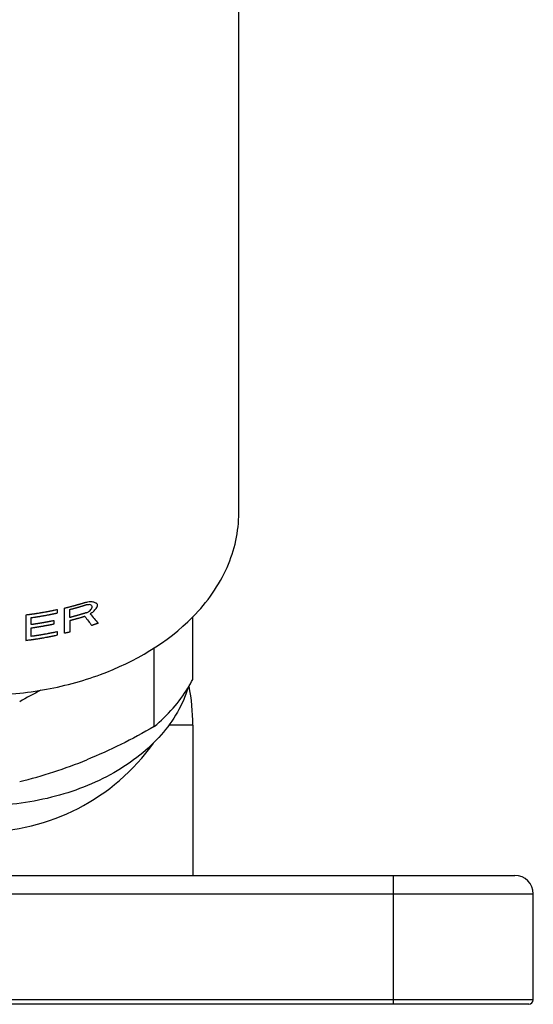
# Model space of a CAD drawing. Units: millimetres. Extents: x 0 to 840, y 0 to 594.
# Drawn here: x 353 to 380, y 357 to 411 of the extents above; entities that cross this region are included whole.
import ezdxf

# ---------------------------------------------------------------- set-up
doc = ezdxf.new("R2010")
doc.units = ezdxf.units.MM
doc.header["$LTSCALE"] = 46.255
doc.layers.get('0').update_dxf_attribs({"linetype": 'CONTINUOUS'})
doc.layers.add('_CURVE', color=7, linetype='CONTINUOUS')
doc.layers.add('AXES_REF', color=7, linetype='CONTINUOUS')

msp = doc.modelspace()

# ---------------------------------------------------------------- linework, layer by layer
at = {"color": 7, "linetype": 'Continuous'}
for p, q in [((364.433, 384.013), (364.433, 553.719)), ((361.933, 374.971), (361.933, 378.368)), ((359.838, 372.406), (359.838, 376.683)), ((361.933, 372.486), (360.634, 372.486)), ((321.433, 364.319), (379.433, 364.319)), ((372.833, 357.319), (372.833, 364.319)), ((320.433, 363.319), (380.433, 363.319)), ((380.433, 357.569), (380.433, 363.319)), ((380.433, 357.569), (320.433, 357.569)), ((380.183, 357.319), (320.683, 357.319))]:
    msp.add_line(p, q, dxfattribs=at)
for centre, radius, start, end in [((355.302, 378.417), 7.473, 328.425, 332.5407), ((370.124, 342.975), 35.458, 117.6441, 119.7527), ((346.35, 394.685), 26.008, 283.7405, 292.2136), ((379.433, 363.319), 1, 0, 90), ((380.183, 357.569), 0.25, 270, 360)]:
    msp.add_arc(centre, radius, start, end, dxfattribs=at)
msp.add_ellipse((350.433, 378.189), major_axis=(0, 11.5), ratio=1, start_param=-3.141593, end_param=-2.190014, dxfattribs=at)
for points, knots in [([(361.933, 378.368), (362.326, 378.768), (363.033, 379.611), (363.832, 381.015), (364.323, 382.494), (364.433, 383.512), (364.433, 384.013)], [0, 0, 0, 0, 0.265916, 0.518889, 0.762085, 1, 1, 1, 1]), ([(350.433, 374.114), (351.551, 374.114), (353.223, 374.255), (355.38, 374.727), (358.291, 375.646), (360.554, 376.963), (361.933, 378.368)], [0, 0, 0, 0, 0.267814, 0.399455, 0.528329, 1, 1, 1, 1]), ([(361.67, 374.504), (361.529, 374.047), (361.128, 373.14), (360.232, 371.905), (359.058, 370.798), (357.128, 369.506), (354.833, 368.63), (352.369, 368.18), (350.433, 368.065), (348.497, 368.18), (346.033, 368.63), (343.738, 369.506), (341.808, 370.798), (340.634, 371.905), (339.738, 373.14), (339.337, 374.047), (339.197, 374.504)], [0, 0, 0, 0, 0.052193, 0.107131, 0.16541, 0.227184, 0.359651, 0.429325, 0.5, 0.570675, 0.640349, 0.772816, 0.83459, 0.892869, 0.947807, 1, 1, 1, 1]), ([(359.838, 372.406), (360.202, 372.714), (360.872, 373.367), (361.431, 374.117), (361.669, 374.504)], [0, 0, 0, 0, 0.512438, 1, 1, 1, 1]), ([(359.838, 372.406), (359.242, 372.065), (358.043, 371.423), (356.805, 370.861), (356.183, 370.607)], [0, 0, 0, 0, 0.505568, 1, 1, 1, 1])]:
    msp.add_open_spline(points, degree=3, knots=knots, dxfattribs=at)
at = {"layer": '_CURVE', "color": 40, "linetype": 'Continuous'}
for p, q in [((354.969, 377.476), (354.969, 378.848)), ((356.449, 378.954), (356.449, 378.866)), ((356.735, 379.053), (356.735, 378.936)), ((352.868, 378.465), (352.868, 377.093)), ((353.154, 377.948), (353.154, 378.328)), ((354.587, 378.585), (354.587, 378.76)), ((355.255, 378.336), (355.255, 378.774)), ((353.154, 377.306), (353.154, 377.773)), ((354.396, 377.989), (354.396, 378.164)), ((355.255, 378.161), (355.255, 377.548)), ((354.587, 377.388), (354.587, 377.563))]:
    msp.add_line(p, q, dxfattribs=at)
for centre, major_axis, ratio, start_param, end_param in [((350.433, 388.908), (13.817, -3.286), 0.687128, -0.990939, -0.972203), ((350.433, 389.235), (13.584, -5.165), 0.656262, -0.904656, -0.893415), ((350.433, 391.629), (12.948, -11.68), 0.455778, -0.747877, -0.74035), ((350.433, 390.899), (13.053, -9.564), 0.529294, -0.76421, -0.749103), ((350.433, 398.925), (-13.393, 27.445), 0.148607, -3.97639, -3.972616), ((350.433, 376.772), (13.393, 27.445), 0.148607, -1.426023, -1.42225), ((350.433, 393.078), (-12.948, 14.319), 0.371886, -3.870479, -3.859076), ((350.433, 382.59), (12.948, 14.319), 0.371886, -1.509252, -1.497849), ((350.433, 399.451), (-13.393, 27.445), 0.148607, -3.953646, -3.94983), ((350.433, 376.218), (13.393, 27.445), 0.148607, -1.403279, -1.399464), ((350.433, 396.495), (-13.299, 24.434), 0.179085, -3.980347, -3.950342), ((350.433, 386.462), (13.584, 5.165), 0.656262, -1.3937, -1.382459), ((350.433, 384.069), (12.948, 11.68), 0.455778, -1.527997, -1.52047), ((350.433, 385.704), (13.312, 7.134), 0.607585, -1.448951, -1.433844), ((350.433, 396.762), (-13.28, 23.881), 0.185622, -3.953597, -3.919448)]:
    msp.add_ellipse(centre, major_axis=major_axis, ratio=ratio, start_param=start_param, end_param=end_param, dxfattribs=at)
for points, knots in [([(354.969, 378.848), (354.992, 378.854), (355.038, 378.865), (355.096, 378.88), (355.136, 378.89), (355.159, 378.895), (355.193, 378.904), (355.245, 378.918), (355.297, 378.931), (355.331, 378.94), (355.354, 378.946), (355.394, 378.957), (355.44, 378.969), (355.479, 378.98), (355.502, 378.986), (355.519, 378.991), (355.536, 378.995), (355.559, 379.002), (355.599, 379.013), (355.644, 379.026), (355.684, 379.037), (355.707, 379.043), (355.729, 379.05), (355.757, 379.058), (355.786, 379.067), (355.808, 379.073), (355.825, 379.078), (355.839, 379.082), (355.851, 379.086), (355.859, 379.088), (355.866, 379.09), (355.872, 379.092), (355.875, 379.093), (355.878, 379.094), (355.88, 379.094), (355.881, 379.095), (355.883, 379.095), (355.884, 379.095), (355.887, 379.096), (355.891, 379.097), (355.896, 379.099), (355.902, 379.101), (355.909, 379.103), (355.922, 379.107), (355.94, 379.112), (355.962, 379.119), (355.984, 379.126), (356.005, 379.133), (356.035, 379.141), (356.071, 379.153), (356.1, 379.162), (356.115, 379.166)], [0, 0, 0, 0, 0.0625, 0.125, 0.15625, 0.171875, 0.1875, 0.25, 0.3125, 0.328125, 0.34375, 0.375, 0.4375, 0.46875, 0.484375, 0.5, 0.515625, 0.53125, 0.5625, 0.625, 0.65625, 0.671875, 0.6875, 0.71875, 0.75, 0.765625, 0.78125, 0.796875, 0.804688, 0.8125, 0.820312, 0.824219, 0.828125, 0.830078, 0.832031, 0.833008, 0.833984, 0.834961, 0.835938, 0.839844, 0.84375, 0.847656, 0.851562, 0.859375, 0.875, 0.890625, 0.90625, 0.921875, 0.9375, 0.96875, 1, 1, 1, 1]), ([(355.255, 378.774), (355.272, 378.779), (355.307, 378.788), (355.35, 378.799), (355.384, 378.808), (355.41, 378.815), (355.435, 378.822), (355.461, 378.829), (355.482, 378.835), (355.497, 378.839), (355.506, 378.841), (355.512, 378.843), (355.518, 378.844), (355.522, 378.845), (355.525, 378.846), (355.527, 378.847), (355.528, 378.847), (355.529, 378.847), (355.53, 378.848), (355.533, 378.848), (355.536, 378.849), (355.542, 378.851), (355.549, 378.853), (355.561, 378.856), (355.575, 378.86), (355.592, 378.865), (355.615, 378.871), (355.637, 378.878), (355.66, 378.884), (355.674, 378.888), (355.685, 378.891), (355.693, 378.893), (355.698, 378.895), (355.702, 378.896), (355.706, 378.897), (355.708, 378.898), (355.71, 378.898), (355.711, 378.899), (355.712, 378.899), (355.713, 378.899), (355.715, 378.9), (355.717, 378.901), (355.72, 378.901), (355.725, 378.903), (355.73, 378.904), (355.738, 378.907), (355.749, 378.91), (355.762, 378.914), (355.774, 378.917), (355.791, 378.922), (355.813, 378.928), (355.838, 378.936), (355.863, 378.943), (355.889, 378.951), (355.91, 378.957), (355.927, 378.962), (355.939, 378.966), (355.95, 378.969), (355.958, 378.972), (355.965, 378.974), (355.97, 378.975), (355.974, 378.977), (355.977, 378.977), (355.979, 378.978), (355.98, 378.978), (355.981, 378.979), (355.982, 378.979), (355.985, 378.98), (355.988, 378.981), (355.994, 378.983), (356.001, 378.985), (356.012, 378.989), (356.027, 378.993), (356.044, 378.998), (356.066, 379.005), (356.094, 379.014), (356.128, 379.025), (356.151, 379.032), (356.162, 379.035)], [0, 0, 0, 0, 0.0625, 0.125, 0.15625, 0.1875, 0.21875, 0.25, 0.28125, 0.296875, 0.304688, 0.3125, 0.320312, 0.324219, 0.328125, 0.330078, 0.332031, 0.333008, 0.333984, 0.335938, 0.339844, 0.34375, 0.351562, 0.359375, 0.375, 0.390625, 0.40625, 0.4375, 0.453125, 0.46875, 0.476562, 0.484375, 0.488281, 0.492188, 0.496094, 0.498047, 0.499023, 0.5, 0.500977, 0.501953, 0.503906, 0.507812, 0.511719, 0.515625, 0.523438, 0.53125, 0.546875, 0.5625, 0.578125, 0.59375, 0.625, 0.65625, 0.6875, 0.71875, 0.75, 0.765625, 0.78125, 0.796875, 0.804688, 0.8125, 0.820312, 0.824219, 0.828125, 0.830078, 0.832031, 0.833008, 0.833984, 0.835938, 0.839844, 0.84375, 0.851562, 0.859375, 0.875, 0.890625, 0.90625, 0.9375, 0.96875, 1, 1, 1, 1]), ([(354.587, 378.76), (354.552, 378.752), (354.481, 378.738), (354.402, 378.721), (354.35, 378.71), (354.328, 378.705), (354.31, 378.701), (354.293, 378.698), (354.262, 378.692), (354.218, 378.683), (354.165, 378.673), (354.112, 378.662), (354.067, 378.654), (354.037, 378.648), (354.019, 378.644), (354.001, 378.641), (353.979, 378.637), (353.926, 378.628), (353.863, 378.616), (353.801, 378.605), (353.77, 378.6), (353.752, 378.597), (353.739, 378.594), (353.726, 378.592), (353.708, 378.589), (353.677, 378.584), (353.614, 378.574), (353.552, 378.563), (353.498, 378.555), (353.476, 378.551), (353.458, 378.548), (353.44, 378.545), (353.409, 378.541), (353.364, 378.534), (353.31, 378.526), (353.265, 378.519), (353.229, 378.514), (353.207, 378.511), (353.189, 378.508), (353.178, 378.506), (353.169, 378.505), (353.16, 378.504), (353.143, 378.502), (353.12, 378.499), (353.083, 378.494), (353.036, 378.487), (352.961, 378.477), (352.905, 378.47), (352.868, 378.465)], [0, 0, 0, 0, 0.0625, 0.125, 0.140625, 0.15625, 0.164062, 0.171875, 0.1875, 0.21875, 0.25, 0.28125, 0.3125, 0.328125, 0.335938, 0.34375, 0.359375, 0.375, 0.4375, 0.46875, 0.484375, 0.492188, 0.5, 0.507812, 0.515625, 0.53125, 0.5625, 0.625, 0.640625, 0.65625, 0.664062, 0.671875, 0.6875, 0.71875, 0.75, 0.78125, 0.796875, 0.8125, 0.820312, 0.828125, 0.832031, 0.835938, 0.84375, 0.859375, 0.875, 0.90625, 0.9375, 1, 1, 1, 1]), ([(353.154, 378.328), (353.184, 378.332), (353.244, 378.341), (353.319, 378.352), (353.371, 378.36), (353.401, 378.364), (353.431, 378.369), (353.468, 378.375), (353.513, 378.382), (353.558, 378.389), (353.595, 378.395), (353.625, 378.4), (353.654, 378.405), (353.706, 378.414), (353.766, 378.424), (353.818, 378.433), (353.847, 378.438), (353.869, 378.442), (353.892, 378.446), (353.921, 378.451), (353.973, 378.461), (354.032, 378.472), (354.084, 378.482), (354.113, 378.487), (354.143, 378.493), (354.179, 378.5), (354.223, 378.509), (354.26, 378.516), (354.29, 378.522), (354.308, 378.526), (354.323, 378.529), (354.332, 378.531), (354.339, 378.532), (354.347, 378.534), (354.36, 378.537), (354.379, 378.541), (354.41, 378.547), (354.449, 378.555), (354.51, 378.568), (354.556, 378.578), (354.587, 378.585)], [0, 0, 0, 0, 0.0625, 0.125, 0.15625, 0.171875, 0.1875, 0.21875, 0.25, 0.28125, 0.3125, 0.328125, 0.34375, 0.375, 0.4375, 0.46875, 0.484375, 0.5, 0.515625, 0.53125, 0.5625, 0.625, 0.65625, 0.671875, 0.6875, 0.71875, 0.75, 0.78125, 0.796875, 0.8125, 0.820312, 0.828125, 0.832031, 0.835938, 0.84375, 0.859375, 0.875, 0.90625, 0.9375, 1, 1, 1, 1]), ([(356.162, 378.597), (356.146, 378.592), (356.112, 378.582), (356.07, 378.569), (356.037, 378.558), (356.011, 378.55), (355.986, 378.543), (355.961, 378.535), (355.94, 378.529), (355.925, 378.524), (355.917, 378.522), (355.91, 378.52), (355.905, 378.518), (355.901, 378.517), (355.898, 378.516), (355.896, 378.515), (355.895, 378.515), (355.894, 378.515), (355.893, 378.514), (355.89, 378.513), (355.887, 378.512), (355.881, 378.511), (355.874, 378.509), (355.863, 378.505), (355.848, 378.501), (355.832, 378.496), (355.809, 378.49), (355.786, 378.483), (355.764, 378.476), (355.75, 378.472), (355.738, 378.469), (355.731, 378.467), (355.726, 378.465), (355.722, 378.464), (355.718, 378.463), (355.716, 378.462), (355.714, 378.462), (355.713, 378.461), (355.712, 378.461), (355.711, 378.461), (355.709, 378.46), (355.707, 378.46), (355.703, 378.459), (355.699, 378.458), (355.694, 378.456), (355.685, 378.454), (355.675, 378.451), (355.662, 378.447), (355.649, 378.443), (355.632, 378.439), (355.611, 378.433), (355.586, 378.425), (355.56, 378.418), (355.534, 378.411), (355.513, 378.405), (355.496, 378.401), (355.483, 378.397), (355.472, 378.394), (355.464, 378.392), (355.457, 378.39), (355.452, 378.389), (355.448, 378.387), (355.445, 378.387), (355.443, 378.386), (355.442, 378.386), (355.441, 378.385), (355.439, 378.385), (355.437, 378.384), (355.433, 378.383), (355.427, 378.382), (355.42, 378.38), (355.409, 378.377), (355.394, 378.373), (355.377, 378.368), (355.359, 378.364), (355.342, 378.359), (355.319, 378.353), (355.29, 378.345), (355.267, 378.339), (355.255, 378.336)], [0, 0, 0, 0, 0.0625, 0.125, 0.15625, 0.1875, 0.21875, 0.25, 0.28125, 0.296875, 0.304688, 0.3125, 0.320312, 0.324219, 0.328125, 0.330078, 0.332031, 0.333008, 0.333984, 0.335938, 0.339844, 0.34375, 0.351562, 0.359375, 0.375, 0.390625, 0.40625, 0.4375, 0.453125, 0.46875, 0.476562, 0.484375, 0.488281, 0.492188, 0.496094, 0.498047, 0.499023, 0.5, 0.500977, 0.501953, 0.503906, 0.507812, 0.511719, 0.515625, 0.523438, 0.53125, 0.546875, 0.5625, 0.578125, 0.59375, 0.625, 0.65625, 0.6875, 0.71875, 0.75, 0.765625, 0.78125, 0.796875, 0.804688, 0.8125, 0.820312, 0.824219, 0.828125, 0.830078, 0.832031, 0.833008, 0.833984, 0.835938, 0.839844, 0.84375, 0.851562, 0.859375, 0.875, 0.890625, 0.90625, 0.921875, 0.9375, 0.96875, 1, 1, 1, 1]), ([(356.067, 378.392), (356.061, 378.391), (356.05, 378.387), (356.033, 378.382), (356.019, 378.378), (356.008, 378.374), (356, 378.372), (355.993, 378.369), (355.987, 378.368), (355.984, 378.367), (355.981, 378.366), (355.979, 378.365), (355.978, 378.365), (355.977, 378.365), (355.976, 378.364), (355.975, 378.364), (355.972, 378.363), (355.97, 378.362), (355.966, 378.361), (355.96, 378.36), (355.954, 378.358), (355.946, 378.355), (355.931, 378.351), (355.91, 378.344), (355.884, 378.337), (355.859, 378.329), (355.834, 378.322), (355.8, 378.312), (355.766, 378.302), (355.732, 378.292), (355.707, 378.284), (355.681, 378.277), (355.647, 378.268), (355.613, 378.258), (355.579, 378.248), (355.554, 378.241), (355.528, 378.234), (355.502, 378.227), (355.481, 378.221), (355.466, 378.217), (355.458, 378.215), (355.451, 378.213), (355.446, 378.212), (355.442, 378.211), (355.439, 378.21), (355.437, 378.209), (355.435, 378.209), (355.434, 378.209), (355.433, 378.208), (355.431, 378.208), (355.427, 378.207), (355.421, 378.205), (355.414, 378.203), (355.403, 378.2), (355.389, 378.197), (355.373, 378.192), (355.35, 378.186), (355.322, 378.179), (355.289, 378.17), (355.266, 378.164), (355.255, 378.161)], [0, 0, 0, 0, 0.03125, 0.0625, 0.09375, 0.109375, 0.125, 0.140625, 0.148438, 0.15625, 0.160156, 0.164062, 0.166016, 0.166992, 0.167969, 0.169922, 0.171875, 0.175781, 0.179688, 0.1875, 0.195312, 0.203125, 0.21875, 0.25, 0.28125, 0.3125, 0.34375, 0.375, 0.4375, 0.46875, 0.5, 0.53125, 0.5625, 0.625, 0.65625, 0.6875, 0.71875, 0.75, 0.78125, 0.796875, 0.804688, 0.8125, 0.820312, 0.824219, 0.828125, 0.830078, 0.832031, 0.833008, 0.833984, 0.835938, 0.839844, 0.84375, 0.851562, 0.859375, 0.875, 0.890625, 0.90625, 0.9375, 0.96875, 1, 1, 1, 1]), ([(354.396, 378.164), (354.372, 378.16), (354.325, 378.15), (354.267, 378.138), (354.226, 378.13), (354.202, 378.125), (354.178, 378.121), (354.149, 378.115), (354.114, 378.108), (354.084, 378.102), (354.064, 378.098), (354.052, 378.096), (354.043, 378.094), (354.036, 378.093), (354.03, 378.092), (354.026, 378.091), (354.023, 378.091), (354.021, 378.09), (354.02, 378.09), (354.018, 378.09), (354.015, 378.089), (354.01, 378.088), (354.003, 378.087), (353.993, 378.085), (353.979, 378.083), (353.96, 378.079), (353.938, 378.075), (353.908, 378.07), (353.879, 378.065), (353.849, 378.059), (353.831, 378.056), (353.816, 378.053), (353.807, 378.051), (353.799, 378.05), (353.794, 378.049), (353.789, 378.048), (353.786, 378.048), (353.784, 378.047), (353.783, 378.047), (353.782, 378.047), (353.78, 378.047), (353.777, 378.046), (353.774, 378.046), (353.769, 378.045), (353.763, 378.044), (353.756, 378.043), (353.744, 378.041), (353.729, 378.038), (353.711, 378.035), (353.693, 378.032), (353.67, 378.028), (353.64, 378.023), (353.61, 378.018), (353.587, 378.014), (353.563, 378.01), (353.533, 378.006), (353.503, 378.001), (353.479, 377.997), (353.461, 377.994), (353.446, 377.992), (353.435, 377.99), (353.426, 377.989), (353.418, 377.987), (353.412, 377.986), (353.408, 377.986), (353.405, 377.985), (353.404, 377.985), (353.402, 377.985), (353.401, 377.985), (353.399, 377.984), (353.396, 377.984), (353.392, 377.983), (353.386, 377.982), (353.381, 377.982), (353.373, 377.98), (353.359, 377.979), (353.34, 377.976), (353.317, 377.972), (353.294, 377.969), (353.27, 377.965), (353.239, 377.961), (353.201, 377.955), (353.17, 377.951), (353.154, 377.948)], [0, 0, 0, 0, 0.0625, 0.125, 0.15625, 0.171875, 0.1875, 0.21875, 0.25, 0.28125, 0.296875, 0.304688, 0.3125, 0.320312, 0.324219, 0.328125, 0.330078, 0.332031, 0.333008, 0.333984, 0.335938, 0.339844, 0.34375, 0.351562, 0.359375, 0.375, 0.390625, 0.40625, 0.4375, 0.453125, 0.46875, 0.476562, 0.484375, 0.488281, 0.492188, 0.496094, 0.498047, 0.499023, 0.5, 0.500977, 0.501953, 0.503906, 0.507812, 0.511719, 0.515625, 0.523438, 0.53125, 0.546875, 0.5625, 0.578125, 0.59375, 0.625, 0.65625, 0.671875, 0.6875, 0.71875, 0.75, 0.765625, 0.78125, 0.796875, 0.804688, 0.8125, 0.820312, 0.824219, 0.828125, 0.830078, 0.832031, 0.833008, 0.833984, 0.834961, 0.835938, 0.839844, 0.84375, 0.847656, 0.851562, 0.859375, 0.875, 0.890625, 0.90625, 0.921875, 0.9375, 0.96875, 1, 1, 1, 1]), ([(353.154, 377.773), (353.178, 377.777), (353.226, 377.784), (353.286, 377.792), (353.328, 377.799), (353.352, 377.802), (353.376, 377.806), (353.406, 377.81), (353.441, 377.816), (353.471, 377.821), (353.492, 377.824), (353.504, 377.826), (353.513, 377.827), (353.52, 377.828), (353.526, 377.829), (353.53, 377.83), (353.533, 377.83), (353.535, 377.831), (353.536, 377.831), (353.538, 377.831), (353.542, 377.832), (353.546, 377.832), (353.554, 377.834), (353.563, 377.835), (353.578, 377.838), (353.596, 377.841), (353.619, 377.845), (353.648, 377.849), (353.678, 377.854), (353.708, 377.859), (353.726, 377.863), (353.741, 377.865), (353.75, 377.867), (353.758, 377.868), (353.763, 377.869), (353.768, 377.87), (353.771, 377.87), (353.773, 377.87), (353.775, 377.871), (353.776, 377.871), (353.777, 377.871), (353.78, 377.872), (353.784, 377.872), (353.788, 377.873), (353.794, 377.874), (353.801, 377.875), (353.813, 377.878), (353.828, 377.88), (353.846, 377.883), (353.863, 377.887), (353.887, 377.891), (353.917, 377.896), (353.946, 377.901), (353.97, 377.906), (353.994, 377.91), (354.023, 377.916), (354.053, 377.921), (354.076, 377.926), (354.094, 377.929), (354.109, 377.932), (354.12, 377.934), (354.129, 377.936), (354.137, 377.937), (354.143, 377.938), (354.146, 377.939), (354.149, 377.94), (354.151, 377.94), (354.153, 377.94), (354.154, 377.941), (354.155, 377.941), (354.158, 377.941), (354.162, 377.942), (354.168, 377.943), (354.174, 377.945), (354.181, 377.946), (354.195, 377.949), (354.214, 377.953), (354.236, 377.957), (354.259, 377.962), (354.282, 377.966), (354.312, 377.973), (354.35, 377.98), (354.381, 377.986), (354.396, 377.989)], [0, 0, 0, 0, 0.0625, 0.125, 0.15625, 0.171875, 0.1875, 0.21875, 0.25, 0.28125, 0.296875, 0.304688, 0.3125, 0.320312, 0.324219, 0.328125, 0.330078, 0.332031, 0.333008, 0.333984, 0.335938, 0.339844, 0.34375, 0.351562, 0.359375, 0.375, 0.390625, 0.40625, 0.4375, 0.453125, 0.46875, 0.476562, 0.484375, 0.488281, 0.492188, 0.496094, 0.498047, 0.499023, 0.5, 0.500977, 0.501953, 0.503906, 0.507812, 0.511719, 0.515625, 0.523438, 0.53125, 0.546875, 0.5625, 0.578125, 0.59375, 0.625, 0.65625, 0.671875, 0.6875, 0.71875, 0.75, 0.765625, 0.78125, 0.796875, 0.804688, 0.8125, 0.820312, 0.824219, 0.828125, 0.830078, 0.832031, 0.833008, 0.833984, 0.834961, 0.835938, 0.839844, 0.84375, 0.847656, 0.851562, 0.859375, 0.875, 0.890625, 0.90625, 0.921875, 0.9375, 0.96875, 1, 1, 1, 1]), ([(356.783, 378.019), (356.778, 378.017), (356.767, 378.013), (356.75, 378.008), (356.734, 378.002), (356.718, 377.996), (356.704, 377.991), (356.693, 377.987), (356.685, 377.984), (356.678, 377.982), (356.673, 377.98), (356.668, 377.978), (356.664, 377.977), (356.661, 377.976), (356.658, 377.975), (356.656, 377.974), (356.655, 377.974), (356.654, 377.973), (356.653, 377.973), (356.653, 377.973), (356.652, 377.973), (356.652, 377.973), (356.651, 377.973), (356.651, 377.972), (356.65, 377.972), (356.648, 377.971), (356.646, 377.971), (356.643, 377.97), (356.64, 377.968), (356.634, 377.967), (356.627, 377.964), (356.616, 377.96), (356.605, 377.957), (356.594, 377.953), (356.586, 377.95), (356.579, 377.947), (356.574, 377.946), (356.57, 377.944), (356.568, 377.943), (356.566, 377.943), (356.565, 377.942), (356.564, 377.942), (356.564, 377.942), (356.563, 377.942), (356.563, 377.942), (356.562, 377.941), (356.561, 377.941), (356.559, 377.94), (356.557, 377.94), (356.554, 377.939), (356.551, 377.938), (356.546, 377.936), (356.541, 377.934), (356.535, 377.932), (356.531, 377.931), (356.528, 377.93), (356.526, 377.929), (356.524, 377.928), (356.522, 377.928), (356.521, 377.927), (356.521, 377.927), (356.52, 377.927), (356.52, 377.927), (356.519, 377.927), (356.518, 377.926), (356.515, 377.925), (356.513, 377.925), (356.508, 377.923), (356.502, 377.921), (356.496, 377.919), (356.487, 377.916), (356.471, 377.91), (356.458, 377.906), (356.449, 377.903)], [0, 0, 0, 0, 0.0625, 0.125, 0.1875, 0.25, 0.3125, 0.34375, 0.375, 0.40625, 0.421875, 0.4375, 0.453125, 0.46875, 0.476562, 0.484375, 0.488281, 0.492188, 0.496094, 0.498047, 0.499023, 0.5, 0.500977, 0.501953, 0.503906, 0.507812, 0.511719, 0.515625, 0.523438, 0.53125, 0.546875, 0.5625, 0.59375, 0.609375, 0.625, 0.640625, 0.648438, 0.65625, 0.660156, 0.664062, 0.666016, 0.666992, 0.667969, 0.669922, 0.671875, 0.675781, 0.679688, 0.6875, 0.695312, 0.703125, 0.71875, 0.734375, 0.75, 0.78125, 0.796875, 0.804688, 0.8125, 0.820312, 0.828125, 0.830078, 0.832031, 0.833008, 0.833984, 0.835938, 0.839844, 0.84375, 0.851562, 0.859375, 0.875, 0.890625, 0.90625, 0.9375, 1, 1, 1, 1]), ([(352.868, 377.093), (352.904, 377.098), (352.976, 377.108), (353.057, 377.118), (353.111, 377.125), (353.134, 377.128), (353.152, 377.131), (353.17, 377.133), (353.201, 377.138), (353.246, 377.145), (353.3, 377.153), (353.353, 377.161), (353.398, 377.167), (353.43, 377.172), (353.448, 377.175), (353.465, 377.178), (353.488, 377.181), (353.541, 377.19), (353.604, 377.2), (353.666, 377.21), (353.698, 377.215), (353.715, 377.218), (353.729, 377.221), (353.742, 377.223), (353.76, 377.226), (353.791, 377.232), (353.853, 377.243), (353.915, 377.254), (353.969, 377.264), (353.991, 377.268), (354.009, 377.271), (354.026, 377.274), (354.057, 377.28), (354.101, 377.289), (354.154, 377.299), (354.199, 377.308), (354.234, 377.315), (354.256, 377.319), (354.274, 377.322), (354.285, 377.325), (354.294, 377.326), (354.303, 377.328), (354.318, 377.331), (354.341, 377.336), (354.378, 377.344), (354.423, 377.354), (354.496, 377.369), (354.55, 377.38), (354.587, 377.388)], [0, 0, 0, 0, 0.0625, 0.125, 0.140625, 0.15625, 0.164062, 0.171875, 0.1875, 0.21875, 0.25, 0.28125, 0.3125, 0.328125, 0.335938, 0.34375, 0.359375, 0.375, 0.4375, 0.46875, 0.484375, 0.492188, 0.5, 0.507812, 0.515625, 0.53125, 0.5625, 0.625, 0.640625, 0.65625, 0.664062, 0.671875, 0.6875, 0.71875, 0.75, 0.78125, 0.796875, 0.8125, 0.820312, 0.828125, 0.832031, 0.835938, 0.84375, 0.859375, 0.875, 0.90625, 0.9375, 1, 1, 1, 1]), ([(354.587, 377.563), (354.558, 377.557), (354.499, 377.545), (354.426, 377.529), (354.375, 377.518), (354.345, 377.512), (354.316, 377.506), (354.279, 377.499), (354.235, 377.49), (354.191, 377.481), (354.154, 377.474), (354.125, 377.468), (354.096, 377.462), (354.044, 377.453), (353.985, 377.442), (353.933, 377.432), (353.904, 377.427), (353.881, 377.422), (353.859, 377.419), (353.829, 377.414), (353.778, 377.405), (353.718, 377.394), (353.666, 377.385), (353.637, 377.38), (353.607, 377.375), (353.57, 377.369), (353.525, 377.362), (353.488, 377.356), (353.458, 377.352), (353.439, 377.349), (353.424, 377.346), (353.415, 377.345), (353.408, 377.344), (353.402, 377.343), (353.396, 377.342), (353.384, 377.34), (353.366, 377.337), (353.343, 377.334), (353.319, 377.331), (353.288, 377.326), (353.233, 377.318), (353.186, 377.311), (353.154, 377.306)], [0, 0, 0, 0, 0.0625, 0.125, 0.15625, 0.171875, 0.1875, 0.21875, 0.25, 0.28125, 0.3125, 0.328125, 0.34375, 0.375, 0.4375, 0.46875, 0.484375, 0.5, 0.515625, 0.53125, 0.5625, 0.625, 0.65625, 0.671875, 0.6875, 0.71875, 0.75, 0.78125, 0.796875, 0.8125, 0.820312, 0.828125, 0.832031, 0.835938, 0.839844, 0.84375, 0.859375, 0.875, 0.890625, 0.90625, 0.9375, 1, 1, 1, 1]), ([(355.255, 377.548), (355.232, 377.542), (355.186, 377.53), (355.129, 377.516), (355.089, 377.506), (355.068, 377.501), (355.057, 377.498), (355.048, 377.496), (355.041, 377.494), (355.035, 377.493), (355.032, 377.492), (355.029, 377.491), (355.027, 377.491), (355.025, 377.49), (355.024, 377.49), (355.021, 377.489), (355.016, 377.488), (355.009, 377.486), (355, 377.484), (354.986, 377.481), (354.976, 377.478), (354.969, 377.476)], [0, 0, 0, 0, 0.25, 0.5, 0.625, 0.6875, 0.71875, 0.75, 0.78125, 0.796875, 0.8125, 0.820312, 0.828125, 0.832031, 0.835938, 0.84375, 0.859375, 0.875, 0.90625, 0.9375, 1, 1, 1, 1])]:
    msp.add_open_spline(points, degree=3, knots=knots, dxfattribs=at)
at = {"layer": 'AXES_REF', "color": 7, "linetype": 'Continuous'}
msp.add_line((361.933, 372.486), (361.933, 364.319), dxfattribs=at)
msp.add_arc((350.433, 372.486), 11.5, 0, 10.6648, dxfattribs=at)

doc.saveas('drawing.dxf')
